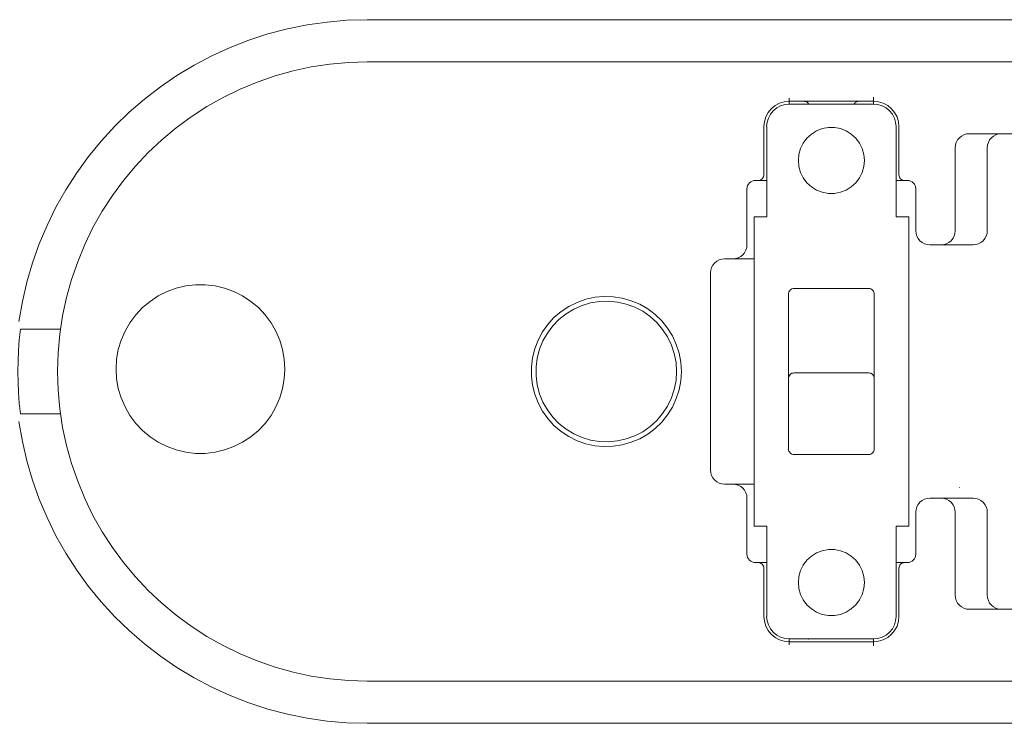
# Model space of a CAD drawing. Units: inches. Extents: x 0 to 432, y -280 to 288.
# Drawn here: x 50 to 67, y 184 to 196 of the extents above; entities that cross this region are included whole.
import ezdxf

# ---------------------------------------------------------------- set-up
doc = ezdxf.new("R2010")
doc.units = ezdxf.units.IN
doc.header["$MEASUREMENT"] = 0
for name, pattern in [('AI-Linetype-42', [0.635, 0, -0.635]), ('AI-Linetype-43', [0.635, 0, -0.635]), ('AI-Linetype-44', [0.635, 0, -0.635]), ('AI-Linetype-45', [0.635, 0, -0.635])]:
    doc.linetypes.add(name, pattern=pattern)
doc.layers.add('Ebene 1', color=7, linetype='Continuous')

# ---------------------------------------------------------------- blocks, each defined once
blk = doc.blocks.new('block 3')
at = {"layer": 'Ebene 1', "color": 7, "lineweight": 9}
for points in [[(56.139, 196.265), (55.782, 196.255), (55.427, 196.224), (55.073, 196.173), (54.723, 196.102), (54.378, 196.012), (54.039, 195.901), (53.706, 195.772), (53.381, 195.624), (53.066, 195.457), (52.76, 195.273), (52.466, 195.071), (52.183, 194.853), (51.913, 194.62), (51.657, 194.371), (51.416, 194.108), (51.19, 193.832), (50.98, 193.543), (50.787, 193.242), (50.611, 192.932), (50.454, 192.611), (50.315, 192.282), (50.195, 191.946), (50.094, 191.604), (50.014, 191.256), (49.953, 190.904)], [(49.953, 189.125), (50.014, 188.774), (50.094, 188.426), (50.195, 188.084), (50.315, 187.747), (50.454, 187.419), (50.611, 187.098), (50.787, 186.788), (50.98, 186.487), (51.19, 186.198), (51.416, 185.922), (51.657, 185.659), (51.913, 185.411), (52.183, 185.177), (52.466, 184.959), (52.76, 184.757), (53.066, 184.573), (53.381, 184.406), (53.706, 184.258), (54.039, 184.129), (54.378, 184.018), (54.723, 183.927), (55.073, 183.856), (55.427, 183.805), (55.782, 183.775), (56.139, 183.765)], [(56.139, 196.265), (114.639, 196.265)], [(56.139, 195.515), (55.807, 195.505), (55.476, 195.475), (55.148, 195.425), (54.823, 195.356), (54.503, 195.266), (54.189, 195.157), (53.882, 195.03), (53.583, 194.885), (53.294, 194.722), (53.015, 194.541), (52.747, 194.345), (52.492, 194.132), (52.25, 193.904), (52.022, 193.662), (51.81, 193.407), (51.613, 193.139), (51.433, 192.861), (51.269, 192.571), (51.124, 192.272), (50.997, 191.965), (50.888, 191.651), (50.799, 191.331), (50.729, 191.006), (50.679, 190.678), (50.649, 190.347), (50.639, 190.015), (50.649, 189.683), (50.679, 189.352), (50.729, 189.023), (50.799, 188.699), (50.888, 188.379), (50.997, 188.065), (51.124, 187.758), (51.269, 187.459), (51.433, 187.169), (51.613, 186.891), (51.81, 186.623), (52.022, 186.368), (52.25, 186.126), (52.492, 185.898), (52.747, 185.685), (53.015, 185.488), (53.294, 185.308), (53.583, 185.145), (53.882, 185), (54.189, 184.872), (54.503, 184.764), (54.823, 184.675), (55.148, 184.605), (55.476, 184.555), (55.807, 184.525), (56.139, 184.515)], [(56.139, 195.515), (114.639, 195.515)], [(63.639, 194.815), (63.551, 194.806), (63.467, 194.781), (63.389, 194.739), (63.321, 194.683), (63.265, 194.615), (63.224, 194.537), (63.198, 194.453), (63.189, 194.365)], [(63.639, 194.765), (63.561, 194.757), (63.486, 194.734), (63.417, 194.697), (63.356, 194.648), (63.306, 194.587), (63.27, 194.518), (63.247, 194.443), (63.239, 194.365)], [(63.639, 194.815), (63.639, 194.765)], [(63.639, 194.815), (64.877, 194.815)], [(65.139, 194.765), (63.639, 194.765)], [(63.983, 194.773), (63.976, 194.782), (63.967, 194.791), (63.958, 194.798), (63.948, 194.804), (63.936, 194.809), (63.925, 194.812), (63.913, 194.814), (63.902, 194.815)], [(63.983, 194.773), (63.984, 194.772), (63.984, 194.771), (63.985, 194.77), (63.986, 194.769), (63.987, 194.768), (63.988, 194.767), (63.989, 194.766), (63.989, 194.765)], [(64.789, 194.765), (64.79, 194.766), (64.791, 194.767), (64.791, 194.768), (64.793, 194.769), (64.793, 194.77), (64.794, 194.771), (64.795, 194.772), (64.795, 194.773)], [(64.876, 194.815), (64.865, 194.814), (64.853, 194.812), (64.842, 194.809), (64.831, 194.804), (64.821, 194.798), (64.811, 194.791), (64.803, 194.782), (64.795, 194.773)], [(64.877, 194.815), (65.139, 194.815)], [(65.589, 194.365), (65.581, 194.453), (65.555, 194.537), (65.513, 194.615), (65.457, 194.683), (65.389, 194.739), (65.311, 194.781), (65.227, 194.806), (65.139, 194.815)], [(65.139, 194.765), (65.139, 194.815)], [(65.539, 194.365), (65.531, 194.443), (65.509, 194.518), (65.472, 194.587), (65.422, 194.648), (65.361, 194.697), (65.292, 194.734), (65.217, 194.757), (65.139, 194.765)], [(63.189, 194.365), (63.189, 193.51)], [(63.24, 194.365), (63.24, 192.765)], [(64.977, 193.765), (64.967, 193.873), (64.937, 193.977), (64.889, 194.074), (64.824, 194.161), (64.743, 194.234), (64.651, 194.291), (64.55, 194.33), (64.443, 194.35), (64.335, 194.35), (64.228, 194.33), (64.127, 194.291), (64.035, 194.234), (63.955, 194.161), (63.89, 194.074), (63.841, 193.977), (63.811, 193.873), (63.802, 193.765), (63.811, 193.657), (63.841, 193.553), (63.89, 193.456), (63.955, 193.369), (64.035, 193.296), (64.127, 193.239), (64.228, 193.2), (64.335, 193.18), (64.443, 193.18), (64.55, 193.2), (64.651, 193.239), (64.743, 193.296), (64.824, 193.369), (64.889, 193.456), (64.937, 193.553), (64.967, 193.657), (64.977, 193.765)], [(65.539, 192.765), (65.539, 194.365)], [(65.589, 194.365), (65.589, 193.51)], [(66.839, 194.24), (66.791, 194.235), (66.744, 194.221), (66.7, 194.198), (66.663, 194.167), (66.632, 194.129), (66.608, 194.086), (66.594, 194.039), (66.589, 193.99)], [(83.389, 194.24), (66.839, 194.24)], [(67.409, 194.24), (67.36, 194.235), (67.313, 194.221), (67.27, 194.198), (67.232, 194.167), (67.201, 194.129), (67.178, 194.086), (67.164, 194.039), (67.159, 193.99)], [(66.59, 193.99), (66.59, 192.515)], [(67.159, 193.99), (67.159, 192.515)], [(63.089, 193.409), (63.109, 193.411), (63.127, 193.417), (63.144, 193.426), (63.16, 193.439), (63.172, 193.454), (63.182, 193.471), (63.187, 193.49), (63.189, 193.51)], [(65.589, 193.51), (65.591, 193.49), (65.597, 193.471), (65.606, 193.454), (65.619, 193.439), (65.634, 193.426), (65.651, 193.417), (65.67, 193.411), (65.689, 193.409)], [(63.039, 193.409), (63.01, 193.407), (62.982, 193.398), (62.956, 193.384), (62.933, 193.366), (62.914, 193.343), (62.901, 193.317), (62.892, 193.289), (62.889, 193.26)], [(63.24, 193.409), (63.039, 193.409)], [(65.739, 193.409), (65.539, 193.409)], [(65.889, 193.26), (65.886, 193.289), (65.878, 193.317), (65.864, 193.343), (65.845, 193.366), (65.823, 193.384), (65.797, 193.398), (65.769, 193.407), (65.739, 193.409)], [(62.889, 193.26), (62.889, 192.265)], [(65.889, 192.515), (65.889, 193.26)], [(63.24, 192.765), (63.014, 192.765)], [(63.014, 192.765), (63.014, 187.265)], [(65.764, 192.765), (65.539, 192.765)], [(65.764, 187.265), (65.764, 192.765)], [(65.889, 192.515), (65.894, 192.466), (65.908, 192.419), (65.931, 192.376), (65.963, 192.338), (66, 192.307), (66.043, 192.284), (66.09, 192.27), (66.139, 192.265)], [(66.339, 192.265), (66.388, 192.27), (66.435, 192.284), (66.478, 192.307), (66.516, 192.338), (66.547, 192.376), (66.57, 192.419), (66.585, 192.466), (66.589, 192.515)], [(66.907, 192.265), (66.956, 192.269), (67.003, 192.284), (67.047, 192.307), (67.085, 192.338), (67.116, 192.376), (67.139, 192.419), (67.154, 192.466), (67.159, 192.515)], [(62.639, 192.015), (62.688, 192.02), (62.735, 192.034), (62.778, 192.057), (62.816, 192.088), (62.847, 192.126), (62.87, 192.169), (62.884, 192.216), (62.889, 192.265)], [(66.339, 192.265), (66.139, 192.265)], [(66.907, 192.265), (66.339, 192.265)], [(62.492, 192.015), (62.443, 192.01), (62.396, 191.996), (62.353, 191.973), (62.315, 191.942), (62.284, 191.904), (62.26, 191.861), (62.246, 191.814), (62.241, 191.765)], [(63.014, 192.015), (62.491, 192.015)], [(62.242, 191.765), (62.242, 189.366)], [(54.678, 190.058), (54.668, 190.232), (54.638, 190.404), (54.588, 190.571), (54.519, 190.732), (54.432, 190.882), (54.327, 191.022), (54.208, 191.149), (54.074, 191.261), (53.928, 191.357), (53.772, 191.436), (53.608, 191.495), (53.439, 191.536), (53.265, 191.556), (53.091, 191.556), (52.918, 191.536), (52.748, 191.495), (52.584, 191.436), (52.428, 191.357), (52.283, 191.261), (52.149, 191.149), (52.029, 191.022), (51.925, 190.882), (51.838, 190.732), (51.769, 190.571), (51.719, 190.404), (51.689, 190.232), (51.678, 190.058), (51.689, 189.884), (51.719, 189.712), (51.769, 189.545), (51.838, 189.385), (51.925, 189.234), (52.029, 189.094), (52.149, 188.967), (52.283, 188.855), (52.428, 188.759), (52.584, 188.681), (52.748, 188.621), (52.918, 188.581), (53.091, 188.561), (53.265, 188.561), (53.439, 188.581), (53.608, 188.621), (53.772, 188.681), (53.928, 188.759), (54.074, 188.855), (54.208, 188.967), (54.327, 189.094), (54.432, 189.234), (54.519, 189.385), (54.588, 189.545), (54.638, 189.712), (54.668, 189.884), (54.678, 190.058)], [(63.727, 191.49), (63.707, 191.488), (63.689, 191.483), (63.671, 191.473), (63.656, 191.461), (63.643, 191.445), (63.634, 191.428), (63.629, 191.409), (63.627, 191.39)], [(65.052, 191.49), (63.727, 191.49)], [(65.152, 191.39), (65.15, 191.409), (65.144, 191.428), (65.135, 191.445), (65.122, 191.461), (65.107, 191.473), (65.09, 191.483), (65.071, 191.488), (65.052, 191.49)], [(61.723, 190.015), (61.713, 190.179), (61.683, 190.34), (61.633, 190.497), (61.565, 190.646), (61.478, 190.786), (61.375, 190.913), (61.257, 191.028), (61.126, 191.127), (60.984, 191.209), (60.832, 191.273), (60.674, 191.318), (60.512, 191.343), (60.348, 191.349), (60.184, 191.333), (60.024, 191.298), (59.87, 191.243), (59.722, 191.17), (59.585, 191.079), (59.46, 190.973), (59.35, 190.851), (59.255, 190.717), (59.177, 190.572), (59.118, 190.419), (59.078, 190.26), (59.058, 190.097), (59.058, 189.933), (59.078, 189.77), (59.118, 189.61), (59.177, 189.458), (59.255, 189.313), (59.35, 189.178), (59.46, 189.057), (59.585, 188.95), (59.722, 188.859), (59.87, 188.786), (60.024, 188.732), (60.184, 188.697), (60.348, 188.682), (60.512, 188.687), (60.674, 188.712), (60.832, 188.757), (60.984, 188.821), (61.126, 188.903), (61.257, 189.002), (61.375, 189.116), (61.478, 189.244), (61.565, 189.384), (61.633, 189.533), (61.683, 189.69), (61.713, 189.851), (61.723, 190.015)], [(61.639, 190.015), (61.629, 190.175), (61.598, 190.332), (61.548, 190.484), (61.478, 190.629), (61.391, 190.762), (61.287, 190.884), (61.169, 190.992), (61.037, 191.084), (60.896, 191.158), (60.745, 191.213), (60.589, 191.249), (60.429, 191.264), (60.269, 191.259), (60.111, 191.233), (59.958, 191.188), (59.811, 191.124), (59.674, 191.04), (59.548, 190.94), (59.437, 190.825), (59.342, 190.697), (59.263, 190.557), (59.203, 190.409), (59.162, 190.254), (59.142, 190.095), (59.142, 189.935), (59.162, 189.776), (59.203, 189.621), (59.263, 189.473), (59.342, 189.333), (59.437, 189.205), (59.548, 189.09), (59.674, 188.99), (59.811, 188.907), (59.958, 188.842), (60.111, 188.796), (60.269, 188.771), (60.429, 188.766), (60.589, 188.781), (60.745, 188.817), (60.896, 188.872), (61.037, 188.946), (61.169, 189.038), (61.287, 189.145), (61.391, 189.267), (61.478, 189.402), (61.548, 189.546), (61.598, 189.698), (61.629, 189.855), (61.639, 190.015)], [(63.627, 191.39), (63.627, 190.14)], [(65.152, 190.14), (65.152, 191.39)], [(49.979, 190.765), (49.96, 190.578), (49.946, 190.39), (49.937, 190.203), (49.935, 190.015), (49.937, 189.827), (49.946, 189.639), (49.96, 189.452), (49.979, 189.265)], [(50.69, 190.765), (49.979, 190.765)], [(63.627, 190.14), (63.627, 188.64)], [(65.152, 188.64), (65.152, 190.14)], [(63.727, 189.99), (63.707, 189.988), (63.689, 189.983), (63.671, 189.973), (63.656, 189.96), (63.643, 189.945), (63.634, 189.928), (63.629, 189.91), (63.627, 189.89)], [(65.052, 189.99), (63.727, 189.99)], [(65.152, 189.89), (65.15, 189.91), (65.144, 189.928), (65.135, 189.945), (65.122, 189.96), (65.107, 189.973), (65.09, 189.983), (65.071, 189.988), (65.052, 189.99)], [(62.242, 189.366), (62.242, 188.265)], [(49.979, 189.265), (50.69, 189.265)], [(63.627, 188.64), (63.629, 188.62), (63.634, 188.602), (63.643, 188.585), (63.656, 188.569), (63.671, 188.557), (63.689, 188.547), (63.707, 188.542), (63.727, 188.54)], [(65.052, 188.54), (65.071, 188.542), (65.09, 188.547), (65.107, 188.557), (65.122, 188.569), (65.135, 188.585), (65.144, 188.602), (65.15, 188.62), (65.152, 188.64)], [(63.727, 188.54), (65.052, 188.54)], [(62.241, 188.265), (62.246, 188.216), (62.26, 188.169), (62.284, 188.126), (62.315, 188.088), (62.353, 188.057), (62.396, 188.034), (62.443, 188.02), (62.492, 188.015)], [(63.014, 188.015), (62.491, 188.015)], [(62.889, 187.765), (62.884, 187.814), (62.87, 187.86), (62.847, 187.904), (62.816, 187.942), (62.778, 187.973), (62.735, 187.996), (62.688, 188.01), (62.639, 188.015)], [(66.665, 187.952), (66.665, 187.952), (66.666, 187.951), (66.666, 187.951), (66.666, 187.95), (66.666, 187.949), (66.666, 187.949), (66.666, 187.949), (66.666, 187.948)], [(62.889, 186.77), (62.889, 187.765)], [(66.139, 187.765), (66.09, 187.76), (66.043, 187.746), (66, 187.723), (65.963, 187.692), (65.931, 187.654), (65.908, 187.611), (65.894, 187.564), (65.889, 187.515)], [(66.139, 187.765), (66.339, 187.765)], [(66.589, 187.515), (66.585, 187.564), (66.57, 187.611), (66.547, 187.654), (66.516, 187.692), (66.478, 187.723), (66.435, 187.746), (66.388, 187.76), (66.339, 187.765)], [(66.339, 187.765), (66.907, 187.765)], [(67.159, 187.515), (67.154, 187.564), (67.139, 187.611), (67.116, 187.654), (67.085, 187.692), (67.047, 187.723), (67.003, 187.746), (66.956, 187.76), (66.907, 187.765)], [(65.889, 186.77), (65.889, 187.515)], [(66.59, 187.515), (66.59, 186.04)], [(67.159, 187.515), (67.159, 186.04)], [(63.24, 187.265), (63.014, 187.265)], [(63.24, 185.665), (63.24, 187.265)], [(65.539, 187.265), (65.539, 185.665)], [(65.764, 187.265), (65.539, 187.265)], [(64.977, 186.265), (64.967, 186.373), (64.937, 186.478), (64.889, 186.574), (64.824, 186.661), (64.743, 186.734), (64.651, 186.791), (64.55, 186.83), (64.443, 186.85), (64.335, 186.85), (64.228, 186.83), (64.127, 186.791), (64.035, 186.734), (63.955, 186.661), (63.89, 186.574), (63.841, 186.478), (63.811, 186.373), (63.802, 186.265), (63.811, 186.157), (63.841, 186.052), (63.89, 185.956), (63.955, 185.869), (64.035, 185.796), (64.127, 185.739), (64.228, 185.7), (64.335, 185.68), (64.443, 185.68), (64.55, 185.7), (64.651, 185.739), (64.743, 185.796), (64.824, 185.869), (64.889, 185.956), (64.937, 186.052), (64.967, 186.157), (64.977, 186.265)], [(62.889, 186.77), (62.892, 186.741), (62.901, 186.713), (62.914, 186.687), (62.933, 186.664), (62.956, 186.646), (62.982, 186.632), (63.01, 186.624), (63.039, 186.62)], [(65.739, 186.62), (65.769, 186.624), (65.797, 186.632), (65.823, 186.646), (65.845, 186.664), (65.864, 186.687), (65.878, 186.713), (65.886, 186.741), (65.889, 186.77)], [(63.24, 186.62), (63.039, 186.62)], [(63.189, 186.52), (63.187, 186.54), (63.182, 186.559), (63.172, 186.576), (63.16, 186.591), (63.144, 186.604), (63.127, 186.613), (63.109, 186.618), (63.089, 186.62)], [(63.189, 185.665), (63.189, 186.52)], [(65.739, 186.62), (65.539, 186.62)], [(65.689, 186.62), (65.67, 186.618), (65.651, 186.613), (65.634, 186.604), (65.619, 186.591), (65.606, 186.576), (65.597, 186.559), (65.591, 186.54), (65.589, 186.52)], [(65.589, 186.52), (65.589, 185.665)], [(66.589, 186.04), (66.594, 185.991), (66.608, 185.944), (66.632, 185.901), (66.663, 185.863), (66.7, 185.832), (66.744, 185.809), (66.791, 185.795), (66.839, 185.79)], [(67.159, 186.04), (67.164, 185.991), (67.178, 185.944), (67.201, 185.901), (67.232, 185.863), (67.27, 185.832), (67.313, 185.809), (67.36, 185.795), (67.409, 185.79)], [(63.189, 185.665), (63.198, 185.577), (63.224, 185.493), (63.265, 185.415), (63.321, 185.347), (63.389, 185.291), (63.467, 185.249), (63.551, 185.224), (63.639, 185.215)], [(63.239, 185.665), (63.247, 185.587), (63.27, 185.512), (63.306, 185.443), (63.356, 185.382), (63.417, 185.332), (63.486, 185.295), (63.561, 185.272), (63.639, 185.265)], [(65.139, 185.265), (65.217, 185.272), (65.292, 185.295), (65.361, 185.332), (65.422, 185.382), (65.472, 185.443), (65.509, 185.512), (65.531, 185.587), (65.539, 185.665)], [(65.139, 185.215), (65.227, 185.224), (65.311, 185.249), (65.389, 185.291), (65.457, 185.347), (65.513, 185.415), (65.555, 185.493), (65.581, 185.577), (65.589, 185.665)], [(66.839, 185.79), (68.096, 185.79)], [(63.639, 185.265), (65.139, 185.265)], [(63.639, 185.215), (63.639, 185.265)], [(63.902, 185.215), (63.639, 185.215)], [(65.139, 185.215), (63.902, 185.215)], [(63.989, 185.265), (63.989, 185.264), (63.988, 185.263), (63.987, 185.262), (63.986, 185.261), (63.985, 185.26), (63.984, 185.259), (63.984, 185.258), (63.983, 185.257)], [(64.795, 185.257), (64.795, 185.258), (64.794, 185.259), (64.793, 185.26), (64.793, 185.261), (64.791, 185.262), (64.791, 185.263), (64.79, 185.264), (64.789, 185.265)], [(65.139, 185.265), (65.139, 185.215)], [(114.639, 184.515), (56.139, 184.515)], [(114.639, 183.765), (56.139, 183.765)]]:
    blk.add_lwpolyline(points, dxfattribs=at)
at = {"layer": 'Ebene 1', "color": 7, "linetype": 'AI-Linetype-44', "lineweight": 9}
blk.add_lwpolyline([(63.639, 194.869), (63.639, 194.815)], dxfattribs=at)
at = {"layer": 'Ebene 1', "color": 7, "linetype": 'AI-Linetype-45', "lineweight": 9}
blk.add_lwpolyline([(65.139, 194.89), (65.139, 194.815)], dxfattribs=at)
at = {"layer": 'Ebene 1', "color": 7, "linetype": 'AI-Linetype-42', "lineweight": 9}
blk.add_lwpolyline([(63.639, 185.161), (63.639, 185.215)], dxfattribs=at)
at = {"layer": 'Ebene 1', "color": 7, "linetype": 'AI-Linetype-43', "lineweight": 9}
blk.add_lwpolyline([(65.139, 185.14), (65.139, 185.215)], dxfattribs=at)
at = {"layer": 'Ebene 1', "color": 7, "lineweight": 9}
blk.add_open_spline([(66.908, 192.265), (66.908, 192.265), (66.908, 192.265), (66.908, 192.265), (66.908, 192.265), (66.908, 192.265), (66.908, 192.265), (66.908, 192.265), (66.907, 192.265), (66.907, 192.265)], degree=3, knots=[0, 0, 0, 0, 1, 1, 1, 2, 2, 2, 3, 3, 3, 3], dxfattribs=at)

msp = doc.modelspace()

# ---------------------------------------------------------------- block references
at = {"layer": 'Ebene 1'}
msp.add_blockref('block 3', (0, 0), dxfattribs=at)

doc.saveas('drawing.dxf')
